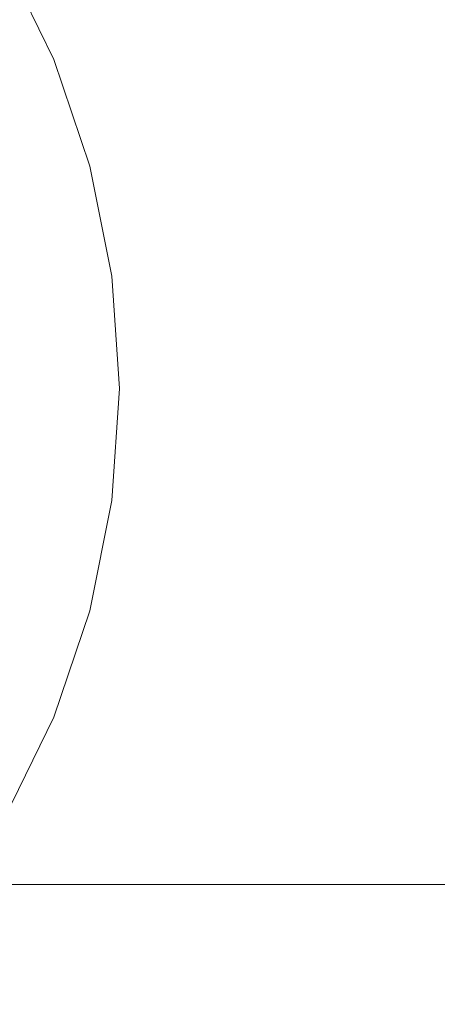
# Model space of a CAD drawing. Extents: x -26 to 78, y -224 to 26.
# Drawn here: x 23 to 35, y -18 to 11 of the extents above; entities that cross this region are included whole.
import ezdxf

# ---------------------------------------------------------------- set-up
doc = ezdxf.new("R2010")
doc.units = 0
doc.header["$LTSCALE"] = 500
doc.header["$MEASUREMENT"] = 0
doc.layers.add('CHROM', color=7, linetype='Continuous')

msp = doc.modelspace()

# ---------------------------------------------------------------- linework, layer by layer
at = {"layer": 'CHROM', "lineweight": 0}
for points, invisible_edges in [([(-0.009, 0.007, 0.009), (22.341, 12.91, 0.009), (23.829, 9.882, 0.009), (-0.009, 0.007, 0.009)], 15), ([(19.951, 12.836, 44.07), (22.352, 12.836, 44.07), (23.528, 10.546, 42.539), (21.281, 10.546, 42.539)], 15), ([(19.951, 12.836, 77.45), (21.281, 10.546, 78.981), (23.528, 10.546, 78.981), (22.352, 12.836, 77.45)], 15), ([(23.621, 9.795, 3.253), (22.146, 12.797, 3.253), (21.756, 12.572, 3.309), (23.205, 9.623, 3.309)], 15), ([(23.829, 9.882, 3.139), (22.341, 12.91, 3.139), (22.146, 12.797, 3.253), (23.621, 9.795, 3.253)], 15), ([(23.829, 9.882, 3.139), (23.898, 9.91, 2.933), (22.406, 12.948, 2.933), (22.341, 12.91, 3.139)], 7), ([(23.829, 9.882, 0.009), (22.341, 12.91, 0.009), (22.406, 12.948, 0.181), (23.898, 9.91, 0.181)], 14), ([(25.887, 12.836, 44.07), (26.834, 10.546, 42.539), (23.528, 10.546, 42.539), (22.352, 12.836, 44.07)], 15), ([(25.887, 12.836, 77.45), (22.352, 12.836, 77.45), (23.528, 10.546, 78.981), (26.834, 10.546, 78.981)], 15), ([(23.898, 9.91, 2.933), (23.898, 9.91, 0.181), (22.406, 12.948, 0.181), (22.406, 12.948, 2.933)], 15), ([(29.963, 12.836, 44.07), (30.646, 10.546, 42.539), (26.834, 10.546, 42.539), (25.887, 12.836, 44.07)], 15), ([(29.963, 12.836, 77.45), (25.887, 12.836, 77.45), (26.834, 10.546, 78.981), (30.646, 10.546, 78.981)], 15), ([(29.963, 12.836, 44.07), (33.985, 12.836, 44.07), (34.411, 10.546, 42.539), (30.646, 10.546, 42.539)], 15), ([(29.963, 12.836, 77.45), (30.646, 10.546, 78.981), (34.411, 10.546, 78.981), (33.985, 12.836, 77.45)], 15), ([(33.985, 12.836, 44.07), (37.362, 12.836, 44.07), (37.575, 10.546, 42.539), (34.411, 10.546, 42.539)], 15), ([(33.985, 12.836, 77.45), (34.411, 10.546, 78.981), (37.575, 10.546, 78.981), (37.362, 12.836, 77.45)], 15), ([(20.155, 8.36, 3.525), (23.205, 9.623, 3.309), (21.756, 12.572, 3.309), (18.896, 10.921, 3.525)], 15), ([(22.335, 8.073, 41.326), (21.281, 10.546, 42.539), (23.528, 10.546, 42.539), (24.459, 8.073, 41.326)], 15), ([(22.335, 8.073, 80.195), (24.459, 8.073, 80.195), (23.528, 10.546, 78.981), (21.281, 10.546, 78.981)], 15), ([(27.584, 8.073, 41.326), (24.459, 8.073, 41.326), (23.528, 10.546, 42.539), (26.834, 10.546, 42.539)], 15), ([(27.584, 8.073, 80.195), (26.834, 10.546, 78.981), (23.528, 10.546, 78.981), (24.459, 8.073, 80.195)], 15), ([(31.187, 8.073, 41.326), (27.584, 8.073, 41.326), (26.834, 10.546, 42.539), (30.646, 10.546, 42.539)], 15), ([(31.187, 8.073, 80.195), (30.646, 10.546, 78.981), (26.834, 10.546, 78.981), (27.584, 8.073, 80.195)], 15), ([(31.187, 8.073, 41.326), (30.646, 10.546, 42.539), (34.411, 10.546, 42.539), (34.747, 8.073, 41.326)], 15), ([(31.187, 8.073, 80.195), (34.747, 8.073, 80.195), (34.411, 10.546, 78.981), (30.646, 10.546, 78.981)], 15), ([(34.747, 8.073, 41.326), (34.411, 10.546, 42.539), (37.575, 10.546, 42.539), (37.743, 8.073, 41.326)], 15), ([(34.747, 8.073, 80.195), (37.743, 8.073, 80.195), (37.575, 10.546, 78.981), (34.411, 10.546, 78.981)], 15), ([(-0.009, 0.007, 0.009), (23.829, 9.882, 0.009), (24.911, 6.684, 0.009), (-0.009, 0.007, 0.009)], 15), ([(24.694, 6.626, 3.253), (23.621, 9.795, 3.253), (23.205, 9.623, 3.309), (24.259, 6.509, 3.309)], 15), ([(24.911, 6.684, 3.139), (23.829, 9.882, 3.139), (23.621, 9.795, 3.253), (24.694, 6.626, 3.253)], 15), ([(24.911, 6.684, 3.139), (24.983, 6.703, 2.933), (23.898, 9.91, 2.933), (23.829, 9.882, 3.139)], 7), ([(24.911, 6.684, 0.009), (23.829, 9.882, 0.009), (23.898, 9.91, 0.181), (24.983, 6.703, 0.181)], 14), ([(24.983, 6.703, 2.933), (24.983, 6.703, 0.181), (23.898, 9.91, 0.181), (23.898, 9.91, 2.933)], 15), ([(21.071, 5.655, 3.525), (24.259, 6.509, 3.309), (23.205, 9.623, 3.309), (20.155, 8.36, 3.525)], 15), ([(21.821, 5.461, 40.391), (20.999, 8.073, 41.272), (22.335, 8.073, 41.326), (23.101, 5.461, 40.443)], 15), ([(21.821, 5.461, 81.131), (23.101, 5.461, 81.077), (22.335, 8.073, 80.195), (20.999, 8.073, 80.251)], 15), ([(23.101, 5.461, 40.443), (22.335, 8.073, 41.326), (24.459, 8.073, 41.326), (25.137, 5.461, 40.443)], 15), ([(23.101, 5.461, 81.077), (25.137, 5.461, 81.077), (24.459, 8.073, 80.195), (22.335, 8.073, 80.195)], 15), ([(28.129, 5.461, 40.443), (25.137, 5.461, 40.443), (24.459, 8.073, 41.326), (27.584, 8.073, 41.326)], 15), ([(28.129, 5.461, 81.077), (27.584, 8.073, 80.195), (24.459, 8.073, 80.195), (25.137, 5.461, 81.077)], 15), ([(31.581, 5.461, 40.443), (28.129, 5.461, 40.443), (27.584, 8.073, 41.326), (31.187, 8.073, 41.326)], 15), ([(31.581, 5.461, 81.077), (31.187, 8.073, 80.195), (27.584, 8.073, 80.195), (28.129, 5.461, 81.077)], 15), ([(31.581, 5.461, 40.443), (31.187, 8.073, 41.326), (34.747, 8.073, 41.326), (34.993, 5.461, 40.443)], 15), ([(31.581, 5.461, 81.077), (34.993, 5.461, 81.077), (34.747, 8.073, 80.195), (31.187, 8.073, 80.195)], 15), ([(34.993, 5.461, 40.443), (34.747, 8.073, 41.326), (37.743, 8.073, 41.326), (37.866, 5.461, 40.443)], 15), ([(34.993, 5.461, 81.077), (37.866, 5.461, 81.077), (37.743, 8.073, 80.195), (34.747, 8.073, 80.195)], 15), ([(-0.009, 0.007, 0.009), (24.911, 6.684, 0.009), (25.573, 3.374, 0.009), (-0.009, 0.007, 0.009)], 15), ([(21.63, 2.855, 3.525), (24.903, 3.285, 3.309), (24.259, 6.509, 3.309), (21.071, 5.655, 3.525)], 15), ([(24.694, 6.626, 3.253), (24.259, 6.509, 3.309), (24.903, 3.285, 3.309), (25.349, 3.344, 3.253)], 15), ([(24.911, 6.684, 3.139), (24.694, 6.626, 3.253), (25.349, 3.344, 3.253), (25.573, 3.374, 3.139)], 7), ([(24.911, 6.684, 3.139), (25.573, 3.374, 3.139), (25.647, 3.383, 2.933), (24.983, 6.703, 2.933)], 15), ([(24.911, 6.684, 0.009), (24.983, 6.703, 0.181), (25.647, 3.383, 0.181), (25.573, 3.374, 0.009)], 7), ([(25.647, 3.383, 2.933), (25.647, 3.383, 0.181), (24.983, 6.703, 0.181), (24.983, 6.703, 2.933)], 15), ([(21.821, 5.461, 40.391), (23.101, 5.461, 40.443), (23.57, 2.757, 39.904), (22.324, 2.757, 39.853)], 15), ([(21.821, 5.461, 81.131), (22.324, 2.757, 81.67), (23.57, 2.757, 81.616), (23.101, 5.461, 81.077)], 15), ([(23.101, 5.461, 40.443), (25.137, 5.461, 40.443), (25.551, 2.757, 39.904), (23.57, 2.757, 39.904)], 15), ([(23.101, 5.461, 81.077), (23.57, 2.757, 81.616), (25.551, 2.757, 81.616), (25.137, 5.461, 81.077)], 15), ([(28.129, 5.461, 40.443), (28.463, 2.757, 39.904), (25.551, 2.757, 39.904), (25.137, 5.461, 40.443)], 15), ([(28.129, 5.461, 81.077), (25.137, 5.461, 81.077), (25.551, 2.757, 81.616), (28.463, 2.757, 81.616)], 15), ([(31.581, 5.461, 40.443), (31.822, 2.757, 39.904), (28.463, 2.757, 39.904), (28.129, 5.461, 40.443)], 15), ([(31.581, 5.461, 81.077), (28.129, 5.461, 81.077), (28.463, 2.757, 81.616), (31.822, 2.757, 81.616)], 15), ([(31.581, 5.461, 40.443), (34.993, 5.461, 40.443), (35.142, 2.757, 39.904), (31.822, 2.757, 39.904)], 15), ([(31.581, 5.461, 81.077), (31.822, 2.757, 81.616), (35.142, 2.757, 81.616), (34.993, 5.461, 81.077)], 15), ([(34.993, 5.461, 40.443), (37.866, 5.461, 40.443), (37.941, 2.757, 39.904), (35.142, 2.757, 39.904)], 15), ([(34.993, 5.461, 81.077), (35.142, 2.757, 81.616), (37.941, 2.757, 81.616), (37.866, 5.461, 81.077)], 15), ([(-0.009, 0.007, 0.009), (25.573, 3.374, 0.009), (25.798, 0.007, 0.009), (-0.009, 0.007, 0.009)], 15), ([(21.821, 0.007, 3.525), (25.123, 0.007, 3.309), (24.903, 3.285, 3.309), (21.63, 2.855, 3.525)], 15), ([(25.349, 3.344, 3.253), (24.903, 3.285, 3.309), (25.123, 0.007, 3.309), (25.573, 0.007, 3.253)], 15), ([(25.573, 3.374, 3.139), (25.349, 3.344, 3.253), (25.573, 0.007, 3.253), (25.798, 0.007, 3.139)], 7), ([(25.573, 3.374, 3.139), (25.798, 0.007, 3.139), (25.873, 0.007, 2.933), (25.647, 3.383, 2.933)], 15), ([(25.573, 3.374, 0.009), (25.647, 3.383, 0.181), (25.873, 0.007, 0.181), (25.798, 0.007, 0.009)], 7), ([(25.873, 0.007, 2.933), (25.873, 0.007, 0.181), (25.647, 3.383, 0.181), (25.647, 3.383, 2.933)], 15), ([(22.324, 2.757, 39.853), (23.57, 2.757, 39.904), (23.729, 0.007, 39.72), (22.495, 0.007, 39.669)], 15), ([(22.324, 2.757, 81.67), (22.495, 0.007, 81.853), (23.729, 0.007, 81.8), (23.57, 2.757, 81.616)], 15), ([(23.57, 2.757, 39.904), (25.551, 2.757, 39.904), (25.692, 0.007, 39.72), (23.729, 0.007, 39.72)], 15), ([(23.57, 2.757, 81.616), (23.729, 0.007, 81.8), (25.692, 0.007, 81.8), (25.551, 2.757, 81.616)], 15), ([(28.463, 2.757, 39.904), (28.576, 0.007, 39.72), (25.692, 0.007, 39.72), (25.551, 2.757, 39.904)], 15), ([(28.463, 2.757, 81.616), (25.551, 2.757, 81.616), (25.692, 0.007, 81.8), (28.576, 0.007, 81.8)], 15), ([(31.822, 2.757, 39.904), (31.904, 0.007, 39.72), (28.576, 0.007, 39.72), (28.463, 2.757, 39.904)], 15), ([(31.822, 2.757, 81.616), (28.463, 2.757, 81.616), (28.576, 0.007, 81.8), (31.904, 0.007, 81.8)], 15), ([(31.822, 2.757, 39.904), (35.142, 2.757, 39.904), (35.193, 0.007, 39.72), (31.904, 0.007, 39.72)], 15), ([(31.822, 2.757, 81.616), (31.904, 0.007, 81.8), (35.193, 0.007, 81.8), (35.142, 2.757, 81.616)], 15), ([(35.142, 2.757, 39.904), (37.941, 2.757, 39.904), (37.966, 0.007, 39.72), (35.193, 0.007, 39.72)], 15), ([(35.142, 2.757, 81.616), (35.193, 0.007, 81.8), (37.966, 0.007, 81.8), (37.941, 2.757, 81.616)], 15), ([(-0.009, 0.007, 0.009), (25.798, 0.007, 0.009), (25.573, -3.36, 0.009), (-0.009, 0.007, 0.009)], 13), ([(-0.009, 0.007, 0.009), (25.573, -3.36, 0.009), (24.911, -6.67, 0.009), (-0.009, 0.007, 0.009)], 13), ([(-0.009, 0.007, 0.009), (23.829, -9.868, 0.009), (22.341, -12.896, 0.009), (-0.009, 0.007, 0.009)], 13), ([(-0.009, 0.007, 0.009), (24.911, -6.67, 0.009), (23.829, -9.868, 0.009), (-0.009, 0.007, 0.009)], 13), ([(21.63, -2.841, 3.525), (24.903, -3.272, 3.309), (25.123, 0.007, 3.309), (21.821, 0.007, 3.525)], 15), ([(22.324, -2.743, 81.67), (23.57, -2.743, 81.616), (23.729, 0.007, 81.8), (22.495, 0.007, 81.853)], 15), ([(22.324, -2.743, 39.853), (22.495, 0.007, 39.669), (23.729, 0.007, 39.72), (23.57, -2.743, 39.904)], 15), ([(23.57, -2.743, 81.616), (25.551, -2.743, 81.616), (25.692, 0.007, 81.8), (23.729, 0.007, 81.8)], 15), ([(23.57, -2.743, 39.904), (23.729, 0.007, 39.72), (25.692, 0.007, 39.72), (25.551, -2.743, 39.904)], 15), ([(25.349, -3.331, 3.253), (25.573, 0.007, 3.253), (25.123, 0.007, 3.309), (24.903, -3.272, 3.309)], 15), ([(25.573, -3.36, 3.139), (25.798, 0.007, 3.139), (25.573, 0.007, 3.253), (25.349, -3.331, 3.253)], 15), ([(28.463, -2.743, 81.616), (28.576, 0.007, 81.8), (25.692, 0.007, 81.8), (25.551, -2.743, 81.616)], 15), ([(28.463, -2.743, 39.904), (25.551, -2.743, 39.904), (25.692, 0.007, 39.72), (28.576, 0.007, 39.72)], 15), ([(25.573, -3.36, 3.139), (25.647, -3.37, 2.933), (25.873, 0.007, 2.933), (25.798, 0.007, 3.139)], 7), ([(25.573, -3.36, 0.009), (25.798, 0.007, 0.009), (25.873, 0.007, 0.181), (25.647, -3.37, 0.181)], 15), ([(25.647, -3.37, 2.933), (25.647, -3.37, 0.181), (25.873, 0.007, 0.181), (25.873, 0.007, 2.933)], 15), ([(31.822, -2.743, 81.616), (31.904, 0.007, 81.8), (28.576, 0.007, 81.8), (28.463, -2.743, 81.616)], 15), ([(31.822, -2.743, 39.904), (28.463, -2.743, 39.904), (28.576, 0.007, 39.72), (31.904, 0.007, 39.72)], 15), ([(31.822, -2.743, 81.616), (35.142, -2.743, 81.616), (35.193, 0.007, 81.8), (31.904, 0.007, 81.8)], 15), ([(31.822, -2.743, 39.904), (31.904, 0.007, 39.72), (35.193, 0.007, 39.72), (35.142, -2.743, 39.904)], 15), ([(35.142, -2.743, 81.616), (37.941, -2.743, 81.616), (37.966, 0.007, 81.8), (35.193, 0.007, 81.8)], 15), ([(35.142, -2.743, 39.904), (35.193, 0.007, 39.72), (37.966, 0.007, 39.72), (37.941, -2.743, 39.904)], 15), ([(21.071, -5.641, 3.525), (24.259, -6.496, 3.309), (24.903, -3.272, 3.309), (21.63, -2.841, 3.525)], 15), ([(21.821, -5.447, 81.131), (23.101, -5.447, 81.077), (23.57, -2.743, 81.616), (22.324, -2.743, 81.67)], 15), ([(21.821, -5.447, 40.391), (22.324, -2.743, 39.853), (23.57, -2.743, 39.904), (23.101, -5.447, 40.443)], 15), ([(23.101, -5.447, 81.077), (25.137, -5.447, 81.077), (25.551, -2.743, 81.616), (23.57, -2.743, 81.616)], 15), ([(23.101, -5.447, 40.443), (23.57, -2.743, 39.904), (25.551, -2.743, 39.904), (25.137, -5.447, 40.443)], 15), ([(28.129, -5.447, 81.077), (28.463, -2.743, 81.616), (25.551, -2.743, 81.616), (25.137, -5.447, 81.077)], 15), ([(28.129, -5.447, 40.443), (25.137, -5.447, 40.443), (25.551, -2.743, 39.904), (28.463, -2.743, 39.904)], 15), ([(31.581, -5.447, 81.077), (31.822, -2.743, 81.616), (28.463, -2.743, 81.616), (28.129, -5.447, 81.077)], 15), ([(31.581, -5.447, 40.443), (28.129, -5.447, 40.443), (28.463, -2.743, 39.904), (31.822, -2.743, 39.904)], 15), ([(31.581, -5.447, 81.077), (34.993, -5.447, 81.077), (35.142, -2.743, 81.616), (31.822, -2.743, 81.616)], 15), ([(31.581, -5.447, 40.443), (31.822, -2.743, 39.904), (35.142, -2.743, 39.904), (34.993, -5.447, 40.443)], 15), ([(34.993, -5.447, 81.077), (37.866, -5.447, 81.077), (37.941, -2.743, 81.616), (35.142, -2.743, 81.616)], 15), ([(34.993, -5.447, 40.443), (35.142, -2.743, 39.904), (37.941, -2.743, 39.904), (37.866, -5.447, 40.443)], 15), ([(24.694, -6.612, 3.253), (25.349, -3.331, 3.253), (24.903, -3.272, 3.309), (24.259, -6.496, 3.309)], 15), ([(24.911, -6.67, 3.139), (25.573, -3.36, 3.139), (25.349, -3.331, 3.253), (24.694, -6.612, 3.253)], 15), ([(24.911, -6.67, 3.139), (24.983, -6.69, 2.933), (25.647, -3.37, 2.933), (25.573, -3.36, 3.139)], 7), ([(24.911, -6.67, 0.009), (25.573, -3.36, 0.009), (25.647, -3.37, 0.181), (24.983, -6.69, 0.181)], 15), ([(24.983, -6.69, 2.933), (24.983, -6.69, 0.181), (25.647, -3.37, 0.181), (25.647, -3.37, 2.933)], 15), ([(21.821, -5.447, 81.131), (20.999, -8.059, 80.251), (22.335, -8.059, 80.195), (23.101, -5.447, 81.077)], 15), ([(21.821, -5.447, 40.391), (23.101, -5.447, 40.443), (22.335, -8.059, 41.326), (20.999, -8.059, 41.272)], 15), ([(23.101, -5.447, 81.077), (22.335, -8.059, 80.195), (24.459, -8.059, 80.195), (25.137, -5.447, 81.077)], 15), ([(23.101, -5.447, 40.443), (25.137, -5.447, 40.443), (24.459, -8.059, 41.326), (22.335, -8.059, 41.326)], 15), ([(28.129, -5.447, 81.077), (25.137, -5.447, 81.077), (24.459, -8.059, 80.195), (27.584, -8.059, 80.195)], 15), ([(28.129, -5.447, 40.443), (27.584, -8.059, 41.326), (24.459, -8.059, 41.326), (25.137, -5.447, 40.443)], 15), ([(31.581, -5.447, 81.077), (28.129, -5.447, 81.077), (27.584, -8.059, 80.195), (31.187, -8.059, 80.195)], 15), ([(31.581, -5.447, 40.443), (31.187, -8.059, 41.326), (27.584, -8.059, 41.326), (28.129, -5.447, 40.443)], 15), ([(31.581, -5.447, 81.077), (31.187, -8.059, 80.195), (34.747, -8.059, 80.195), (34.993, -5.447, 81.077)], 15), ([(31.581, -5.447, 40.443), (34.993, -5.447, 40.443), (34.747, -8.059, 41.326), (31.187, -8.059, 41.326)], 15), ([(34.993, -5.447, 81.077), (34.747, -8.059, 80.195), (37.743, -8.059, 80.195), (37.866, -5.447, 81.077)], 15), ([(34.993, -5.447, 40.443), (37.866, -5.447, 40.443), (37.743, -8.059, 41.326), (34.747, -8.059, 41.326)], 15), ([(20.155, -8.346, 3.525), (23.205, -9.61, 3.309), (24.259, -6.496, 3.309), (21.071, -5.641, 3.525)], 15), ([(24.694, -6.612, 3.253), (24.259, -6.496, 3.309), (23.205, -9.61, 3.309), (23.621, -9.782, 3.253)], 15), ([(24.911, -6.67, 3.139), (24.694, -6.612, 3.253), (23.621, -9.782, 3.253), (23.829, -9.868, 3.139)], 7), ([(24.911, -6.67, 3.139), (23.829, -9.868, 3.139), (23.898, -9.897, 2.933), (24.983, -6.69, 2.933)], 15), ([(24.911, -6.67, 0.009), (24.983, -6.69, 0.181), (23.898, -9.897, 0.181), (23.829, -9.868, 0.009)], 15), ([(23.898, -9.897, 2.933), (23.898, -9.897, 0.181), (24.983, -6.69, 0.181), (24.983, -6.69, 2.933)], 15), ([(22.335, -8.059, 80.195), (21.281, -10.533, 78.981), (23.528, -10.533, 78.981), (24.459, -8.059, 80.195)], 15), ([(22.335, -8.059, 41.326), (24.459, -8.059, 41.326), (23.528, -10.533, 42.539), (21.281, -10.533, 42.539)], 15), ([(27.584, -8.059, 80.195), (24.459, -8.059, 80.195), (23.528, -10.533, 78.981), (26.834, -10.533, 78.981)], 15), ([(27.584, -8.059, 41.326), (26.834, -10.533, 42.539), (23.528, -10.533, 42.539), (24.459, -8.059, 41.326)], 15), ([(31.187, -8.059, 80.195), (27.584, -8.059, 80.195), (26.834, -10.533, 78.981), (30.646, -10.533, 78.981)], 15), ([(31.187, -8.059, 41.326), (30.646, -10.533, 42.539), (26.834, -10.533, 42.539), (27.584, -8.059, 41.326)], 15), ([(31.187, -8.059, 80.195), (30.646, -10.533, 78.981), (34.411, -10.533, 78.981), (34.747, -8.059, 80.195)], 15), ([(31.187, -8.059, 41.326), (34.747, -8.059, 41.326), (34.411, -10.533, 42.539), (30.646, -10.533, 42.539)], 15), ([(34.747, -8.059, 80.195), (34.411, -10.533, 78.981), (37.575, -10.533, 78.981), (37.743, -8.059, 80.195)], 15), ([(34.747, -8.059, 41.326), (37.743, -8.059, 41.326), (37.575, -10.533, 42.539), (34.411, -10.533, 42.539)], 15), ([(18.896, -10.908, 3.525), (21.756, -12.559, 3.309), (23.205, -9.61, 3.309), (20.155, -8.346, 3.525)], 15), ([(23.621, -9.782, 3.253), (23.205, -9.61, 3.309), (21.756, -12.559, 3.309), (22.146, -12.784, 3.253)], 15), ([(23.829, -9.868, 3.139), (23.621, -9.782, 3.253), (22.146, -12.784, 3.253), (22.341, -12.896, 3.139)], 7), ([(23.829, -9.868, 3.139), (22.341, -12.896, 3.139), (22.406, -12.934, 2.933), (23.898, -9.897, 2.933)], 15), ([(23.829, -9.868, 0.009), (23.898, -9.897, 0.181), (22.406, -12.934, 0.181), (22.341, -12.896, 0.009)], 15), ([(22.406, -12.934, 2.933), (22.406, -12.934, 0.181), (23.898, -9.897, 0.181), (23.898, -9.897, 2.933)], 15), ([(19.951, -12.822, 77.45), (22.352, -12.822, 77.45), (23.528, -10.533, 78.981), (21.281, -10.533, 78.981)], 15), ([(19.951, -12.822, 44.07), (21.281, -10.533, 42.539), (23.528, -10.533, 42.539), (22.352, -12.822, 44.07)], 15), ([(25.887, -12.822, 77.45), (26.834, -10.533, 78.981), (23.528, -10.533, 78.981), (22.352, -12.822, 77.45)], 15), ([(25.887, -12.822, 44.07), (22.352, -12.822, 44.07), (23.528, -10.533, 42.539), (26.834, -10.533, 42.539)], 15), ([(29.963, -12.822, 77.45), (30.646, -10.533, 78.981), (26.834, -10.533, 78.981), (25.887, -12.822, 77.45)], 15), ([(29.963, -12.822, 44.07), (25.887, -12.822, 44.07), (26.834, -10.533, 42.539), (30.646, -10.533, 42.539)], 15), ([(29.963, -12.822, 77.45), (33.985, -12.822, 77.45), (34.411, -10.533, 78.981), (30.646, -10.533, 78.981)], 15), ([(29.963, -12.822, 44.07), (30.646, -10.533, 42.539), (34.411, -10.533, 42.539), (33.985, -12.822, 44.07)], 15), ([(33.985, -12.822, 77.45), (37.362, -12.822, 77.45), (37.575, -10.533, 78.981), (34.411, -10.533, 78.981)], 15), ([(33.985, -12.822, 44.07), (34.411, -10.533, 42.539), (37.575, -10.533, 42.539), (37.362, -12.822, 44.07)], 15), ([(24.765, -14.894, 75.633), (25.887, -12.822, 77.45), (22.352, -12.822, 77.45), (20.958, -14.894, 75.633)], 15), ([(24.765, -14.894, 45.887), (20.958, -14.894, 45.887), (22.352, -12.822, 44.07), (25.887, -12.822, 44.07)], 14), ([(29.152, -14.894, 75.633), (29.963, -12.822, 77.45), (25.887, -12.822, 77.45), (24.765, -14.894, 75.633)], 15), ([(29.152, -14.894, 45.887), (24.765, -14.894, 45.887), (25.887, -12.822, 44.07), (29.963, -12.822, 44.07)], 14), ([(29.152, -14.894, 75.633), (33.481, -14.894, 75.633), (33.985, -12.822, 77.45), (29.963, -12.822, 77.45)], 15), ([(29.152, -14.894, 45.887), (29.963, -12.822, 44.07), (33.985, -12.822, 44.07), (33.481, -14.894, 45.887)], 7), ([(33.481, -14.894, 75.633), (37.11, -14.894, 75.633), (37.362, -12.822, 77.45), (33.985, -12.822, 77.45)], 15), ([(33.481, -14.894, 45.887), (33.985, -12.822, 44.07), (37.362, -12.822, 44.07), (37.11, -14.894, 45.887)], 7), ([(24.765, -14.894, 75.633), (20.958, -14.894, 75.633), (19.371, -16.714, 73.565), (23.487, -16.714, 73.565)], 14), ([(24.765, -14.894, 45.887), (23.487, -16.714, 47.955), (19.371, -16.714, 47.955), (20.958, -14.894, 45.887)], 15), ([(29.152, -14.894, 75.633), (24.765, -14.894, 75.633), (23.487, -16.714, 73.565), (28.23, -16.714, 73.565)], 14), ([(29.152, -14.894, 45.887), (28.23, -16.714, 47.955), (23.487, -16.714, 47.955), (24.765, -14.894, 45.887)], 15), ([(29.152, -14.894, 75.633), (28.23, -16.714, 73.565), (32.906, -16.714, 73.565), (33.481, -14.894, 75.633)], 7), ([(29.152, -14.894, 45.887), (33.481, -14.894, 45.887), (32.906, -16.714, 47.955), (28.23, -16.714, 47.955)], 15), ([(33.481, -14.894, 75.633), (32.906, -16.714, 73.565), (36.822, -16.714, 73.565), (37.11, -14.894, 75.633)], 7), ([(33.481, -14.894, 45.887), (37.11, -14.894, 45.887), (36.822, -16.714, 47.955), (32.906, -16.714, 47.955)], 15), ([(23.487, -16.714, 73.565), (19.371, -16.714, 73.565), (17.617, -18.248, 71.28), (22.074, -18.248, 71.28)], 15), ([(23.487, -16.714, 47.955), (22.074, -18.248, 50.24), (17.617, -18.248, 50.24), (19.371, -16.714, 47.955)], 15), ([(28.23, -16.714, 73.565), (23.487, -16.714, 73.565), (22.074, -18.248, 71.28), (27.21, -18.248, 71.28)], 15), ([(28.23, -16.714, 47.955), (27.21, -18.248, 50.24), (22.074, -18.248, 50.24), (23.487, -16.714, 47.955)], 15), ([(28.23, -16.714, 73.565), (27.21, -18.248, 71.28), (32.272, -18.248, 71.28), (32.906, -16.714, 73.565)], 15), ([(28.23, -16.714, 47.955), (32.906, -16.714, 47.955), (32.272, -18.248, 50.24), (27.21, -18.248, 50.24)], 15), ([(32.906, -16.714, 73.565), (32.272, -18.248, 71.28), (36.505, -18.248, 71.28), (36.822, -16.714, 73.565)], 15), ([(32.906, -16.714, 47.955), (36.822, -16.714, 47.955), (36.505, -18.248, 50.24), (32.272, -18.248, 50.24)], 15), ([(26.109, -19.464, 52.709), (20.548, -19.464, 52.709), (22.074, -18.248, 50.24), (27.21, -18.248, 50.24)], 15), ([(26.109, -19.464, 68.811), (27.21, -18.248, 71.28), (22.074, -18.248, 71.28), (20.548, -19.464, 68.811)], 15), ([(26.109, -19.464, 52.709), (27.21, -18.248, 50.24), (32.272, -18.248, 50.24), (31.586, -19.464, 52.709)], 15), ([(26.109, -19.464, 68.811), (31.586, -19.464, 68.811), (32.272, -18.248, 71.28), (27.21, -18.248, 71.28)], 15), ([(31.586, -19.464, 52.709), (32.272, -18.248, 50.24), (36.505, -18.248, 50.24), (36.162, -19.464, 52.709)], 15), ([(31.586, -19.464, 68.811), (36.162, -19.464, 68.811), (36.505, -18.248, 71.28), (32.272, -18.248, 71.28)], 15)]:
    msp.add_3dface(points, dxfattribs=dict(at, invisible_edges=invisible_edges))

doc.saveas('drawing.dxf')
